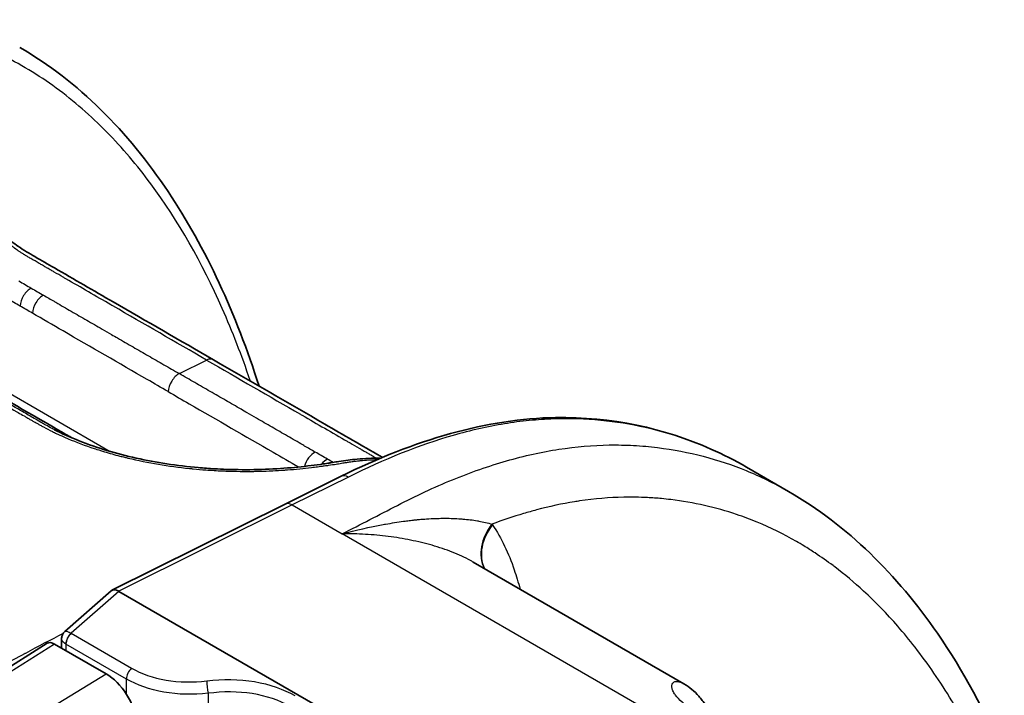
# Model space of a CAD drawing. Units: millimetres. Extents: x 43 to 6581, y 24 to 2272.
# Drawn here: x 1054 to 1088, y 480 to 503 of the extents above; entities that cross this region are included whole.
import ezdxf

# ---------------------------------------------------------------- set-up
doc = ezdxf.new("R2010")
doc.units = ezdxf.units.MM
doc.header["$LTSCALE"] = 3
doc.layers.add('Visible (ISO)', color=7, linetype='Continuous', lineweight=35)
doc.layers.add('Visible Narrow (ISO)', color=7, linetype='Continuous', lineweight=25)

msp = doc.modelspace()

# ---------------------------------------------------------------- linework, layer by layer
at = {"layer": 'Visible (ISO)'}
for p, q in [((1062.143, 490.778), (1062.143, 490.778)), ((1056.141, 488.929), (1056.141, 488.929)), ((1078.745, 488.188), (1080.191, 487.353)), ((1064.894, 487.874), (1062.975, 486.92)), ((1068.624, 487.722), (1068.624, 487.722)), ((1057.059, 483.978), (1062.975, 486.92)), ((1069.405, 484.942), (1076.611, 480.782)), ((1055.453, 482.571), (1057.03, 483.958)), ((1057.292, 483.941), (1077.885, 472.052)), ((1055.337, 482.315), (1055.337, 482.315)), ((1055.337, 482.315), (1055.337, 482)), ((1047.985, 477.854), (1054.847, 482.165)), ((1055.099, 482.138), (1056.863, 481.12)), ((1076.611, 480.782), (1076.611, 480.782))]:
    msp.add_line(p, q, dxfattribs=at)
for centre, major_axis, ratio, start_param, end_param in [((1057.329, 483.545), (0.285, -0.424), 0.510634, 2.326583, 3.208233), ((1058.416, 484.501), (1.172, 0.509), 0.265877, 3.333136, 3.335965), ((1055.124, 481.739), (-0.279, 0.425), 0.535853, 5.465578, 6.272088), ((1056.93, 480.054), (-0.745, 1.132), 0.535527, 3.895122, 5.465919)]:
    msp.add_ellipse(centre, major_axis=major_axis, ratio=ratio, start_param=start_param, end_param=end_param, dxfattribs=at)
for points, knots in [([(1053.905, 502.529), (1055.914, 501.369), (1057.608, 499.649), (1060.271, 495.671), (1061.301, 493.418), (1062.087, 490.955)], [0, 0, 0, 0, 1.775246, 1.775246, 3.446853, 3.446853, 3.446853, 3.446853]), ([(1050.486, 498.194), (1050.978, 497.91), (1051.485, 497.544), (1052.256, 496.951), (1052.519, 496.743), (1052.993, 496.372), (1053.205, 496.205), (1053.56, 495.939), (1053.704, 495.833), (1054.047, 495.599), (1054.234, 495.489), (1054.646, 495.25), (1054.869, 495.122), (1055.764, 494.605), (1056.435, 494.218), (1058.246, 493.172), (1059.385, 492.514), (1060.525, 491.857)], [0, 0, 0, 0, 0.301836, 0.301836, 0.453577, 0.453577, 0.573456, 0.573456, 0.656096, 0.656096, 0.775928, 0.775928, 0.918296, 0.918296, 1.345399, 1.345399, 2.070582, 2.070582, 2.070582, 2.070582]), ([(1060.525, 491.857), (1061.794, 491.124), (1063.063, 490.391), (1064.966, 489.293), (1065.6, 488.927), (1066.257, 488.548), (1066.279, 488.535), (1066.301, 488.522)], [0, 0, 0, 0, 0.807473, 0.807473, 1.211211, 1.211211, 1.225243, 1.225243, 1.225243, 1.225243]), ([(1064.894, 487.874), (1067.389, 489.115), (1069.928, 489.846), (1074.137, 489.91), (1075.933, 489.515), (1077.951, 488.619), (1078.355, 488.413), (1078.746, 488.187)], [0, 0, 0, 0, 1.566503, 1.566503, 2.880166, 2.880166, 3.220618, 3.220618, 3.220618, 3.220618]), ([(1055.09, 489.465), (1055.618, 489.194), (1056.237, 488.952), (1057.535, 488.561), (1058.232, 488.406), (1059.289, 488.244), (1059.652, 488.201), (1060.195, 488.152), (1060.378, 488.139), (1060.834, 488.112), (1061.105, 488.103), (1062.099, 488.09), (1062.799, 488.126), (1063.725, 488.219), (1064.016, 488.256), (1064.355, 488.305), (1064.423, 488.316), (1064.502, 488.328), (1064.514, 488.33), (1064.527, 488.333), (1064.528, 488.333), (1064.53, 488.333), (1064.532, 488.333), (1064.557, 488.337), (1064.58, 488.341), (1064.674, 488.356), (1064.744, 488.368), (1065.024, 488.412), (1065.234, 488.44), (1065.704, 488.483), (1065.965, 488.494), (1066.22, 488.488)], [0, 0, 0, 0, 0.320889, 0.320889, 0.638689, 0.638689, 0.802249, 0.802249, 0.886019, 0.886019, 1.011795, 1.011795, 1.35649, 1.35649, 1.527696, 1.527696, 1.57211, 1.57211, 1.580436, 1.580436, 1.580826, 1.580826, 1.581815, 1.581815, 1.59764, 1.59764, 1.645117, 1.645117, 1.787571, 1.787571, 1.966593, 1.966593, 1.966593, 1.966593]), ([(1055.411, 489.348), (1055.436, 489.334), (1055.461, 489.319), (1055.508, 489.292), (1055.53, 489.279), (1055.597, 489.24), (1055.641, 489.214), (1055.686, 489.188)], [0, 0, 0, 0, 0.01589005, 0.01589005, 0.02979393, 0.02979393, 0.05837373, 0.05837373, 0.05837373, 0.05837373]), ([(1080.191, 487.353), (1082.204, 486.191), (1083.901, 484.499), (1086.155, 481.234), (1086.915, 479.825), (1087.562, 478.317)], [0, 0, 0, 0, 1.704405, 1.704405, 2.795173, 2.795173, 2.795173, 2.795173]), ([(1055.337, 482.315), (1055.337, 482.352), (1055.344, 482.389), (1055.367, 482.46), (1055.385, 482.493), (1055.421, 482.54), (1055.437, 482.557), (1055.453, 482.571)], [0, 0, 0, 0, 0.01669219, 0.01669219, 0.03341774, 0.03341774, 0.04344648, 0.04344648, 0.04344648, 0.04344648]), ([(1076.611, 480.782), (1076.805, 480.67), (1076.967, 480.526), (1077.201, 480.265), (1077.281, 480.162), (1077.357, 480.052)], [0.0000069, 0.0000069, 0.0000069, 0.0000069, 0.1424189, 0.1424189, 0.2239026, 0.2239026, 0.2239026, 0.2239026])]:
    msp.add_open_spline(points, degree=3, knots=knots, dxfattribs=at)
for points in [[(1052.202, 491.201), (1053.271, 490.583), (1054.34, 489.97), (1055.411, 489.348)], [(1055.09, 489.465), (1055.087, 489.467), (1055.085, 489.468), (1055.082, 489.469)], [(1069.405, 484.942), (1069.405, 484.942), (1069.405, 484.942), (1069.405, 484.942)]]:
    msp.add_open_spline(points, degree=3, dxfattribs=at)
at = {"layer": 'Visible Narrow (ISO)'}
for p, q in [((1059.363, 491.38), (1060.295, 491.844)), ((1053.082, 490.985), (1057.003, 488.722)), ((1061.851, 490.946), (1061.851, 490.946)), ((1057.23, 488.591), (1057.23, 488.591)), ((1065.142, 487.846), (1063.223, 486.892)), ((1067.153, 487.05), (1067.153, 487.05)), ((1063.223, 486.892), (1057.291, 483.942)), ((1063.223, 486.892), (1064.93, 485.906)), ((1067.846, 486.418), (1067.846, 486.418)), ((1083.721, 475.057), (1064.93, 485.906)), ((1057.292, 483.941), (1055.662, 482.507)), ((1055.53, 482.57), (1055.53, 482.57)), ((1055.662, 482.507), (1055.663, 482.506)), ((1055.663, 482.506), (1057.731, 481.312)), ((1055.099, 482.138), (1048.242, 477.831)), ((1055.486, 482.138), (1055.484, 482.139)), ((1057.555, 480.944), (1055.486, 482.138)), ((1055.486, 482.138), (1055.486, 481.915)), ((1049.885, 476.882), (1056.863, 481.12)), ((1057.555, 480.425), (1057.555, 480.944)), ((1060.189, 480.441), (1060.189, 480.441)), ((1060.346, 480.456), (1060.346, 479.297))]:
    msp.add_line(p, q, dxfattribs=at)
for centre, major_axis, ratio, start_param, end_param in [((1054.277, 493.874), (0.254, 0.44), 0.576873, 0.717848, 2.304293), ((1054.697, 493.632), (0.254, 0.44), 0.577478, 0.717266, 2.303712), ((1060.271, 491.417), (0.254, 0.44), 0.57735, 0, 0.717389), ((1059.339, 490.952), (-0.254, -0.44), 0.57735, 3.858981, 5.445427), ((1055.156, 488.909), (0.255, 0.439), 0.575846, 0, 0.027215), ((1063.981, 488.272), (0.254, 0.44), 0.577223, 0.717511, 2.021636), ((1064.401, 488.029), (0.254, 0.44), 0.577827, 0.716929, 1.305151), ((1063.981, 488.272), (0.254, 0.44), 0.577318, 2.170056, 2.170085), ((1065.12, 487.42), (-0.226, 0.455), 0.606468, 5.534816, 6.283185), ((1063.201, 486.465), (-0.226, 0.455), 0.606468, 5.534816, 6.283185), ((1071.257, 485.55), (-1.382, -0.978), 0.791951, 5.068436, 6.152489), ((1071.273, 485.526), (-1.392, -0.964), 0.790543, 5.076354, 6.147617), ((1066.744, 482.046), (2.333, 5.017), 0.64355, 5.922774, 5.930324), ((1055.725, 482.277), (-0.171, -0.292), 0.580037, 4.197416, 5.501904), ((1055.726, 482.276), (-0.169, -0.293), 0.57735, 4.193305, 5.497787), ((1057.794, 481.082), (-0.169, -0.293), 0.57735, 4.193305, 5.497787), ((1060.362, 480.651), (0.041, -0.336), 0.142465, 3.940004, 5.314797)]:
    msp.add_ellipse(centre, major_axis=major_axis, ratio=ratio, start_param=start_param, end_param=end_param, dxfattribs=at)
for points, knots in [([(1061.791, 491.125), (1061.789, 491.133), (1061.786, 491.141), (1061.784, 491.148), (1061.64, 491.571), (1061.489, 491.989), (1061.33, 492.399), (1061.171, 492.808), (1061.005, 493.209), (1060.831, 493.601), (1060.138, 495.17), (1059.329, 496.598), (1058.389, 497.866), (1057.919, 498.5), (1057.416, 499.094), (1056.876, 499.643), (1056.606, 499.918), (1056.326, 500.182), (1056.038, 500.432), (1055.751, 500.682), (1055.455, 500.919), (1055.152, 501.141), (1054.545, 501.585), (1053.906, 501.971), (1053.234, 502.296), (1052.562, 502.621), (1051.855, 502.883), (1051.11, 503.076), (1050.738, 503.173), (1050.355, 503.252), (1049.965, 503.312), (1049.576, 503.372), (1049.181, 503.413), (1048.779, 503.434), (1047.976, 503.476), (1047.147, 503.437), (1046.287, 503.304), (1045.858, 503.237), (1045.421, 503.147), (1044.976, 503.034), (1044.753, 502.977), (1044.529, 502.914), (1044.304, 502.846), (1044.079, 502.777), (1043.853, 502.703), (1043.626, 502.624), (1042.72, 502.306), (1041.803, 501.901), (1040.878, 501.423)], [0.02907223, 0.02907223, 0.02907223, 0.02907223, 0.02912396, 0.02912396, 0.02912396, 0.03203635, 0.03203635, 0.03203635, 0.03494875, 0.03494875, 0.03494875, 0.04659833, 0.04659833, 0.04659833, 0.05242312, 0.05242312, 0.05242312, 0.05533552, 0.05533552, 0.05533552, 0.05824791, 0.05824791, 0.05824791, 0.0640727, 0.0640727, 0.0640727, 0.06989749, 0.06989749, 0.06989749, 0.07280989, 0.07280989, 0.07280989, 0.07572229, 0.07572229, 0.07572229, 0.08154708, 0.08154708, 0.08154708, 0.08445947, 0.08445947, 0.08445947, 0.08591567, 0.08591567, 0.08591567, 0.08737187, 0.08737187, 0.08737187, 0.09319666, 0.09319666, 0.09319666, 0.09319666]), ([(1060.295, 491.844), (1059.227, 492.461), (1058.158, 493.078), (1057.09, 493.695), (1057.069, 493.707), (1057.048, 493.72), (1057.026, 493.732), (1056.513, 494.028), (1056, 494.324), (1055.487, 494.621), (1055.455, 494.639), (1055.424, 494.657), (1055.392, 494.676), (1055.29, 494.734), (1055.188, 494.793), (1055.087, 494.852), (1055.052, 494.872), (1055.018, 494.892), (1054.983, 494.911), (1054.959, 494.925), (1054.935, 494.939), (1054.911, 494.953), (1054.874, 494.975), (1054.836, 494.996), (1054.798, 495.018), (1054.761, 495.04), (1054.723, 495.062), (1054.685, 495.083), (1054.648, 495.105), (1054.611, 495.126), (1054.574, 495.147), (1054.478, 495.203), (1054.382, 495.258), (1054.286, 495.315), (1054.247, 495.337), (1054.208, 495.36), (1054.17, 495.383), (1054.142, 495.399), (1054.115, 495.416), (1054.088, 495.432), (1054.082, 495.435), (1054.077, 495.438), (1054.072, 495.442), (1054.04, 495.461), (1054.008, 495.481), (1053.976, 495.5), (1053.948, 495.519), (1053.921, 495.536), (1053.893, 495.555), (1053.867, 495.573), (1053.839, 495.592), (1053.812, 495.611), (1053.704, 495.686), (1053.593, 495.767), (1053.477, 495.854), (1053.469, 495.86), (1053.461, 495.866), (1053.454, 495.872), (1053.389, 495.921), (1053.323, 495.971), (1053.257, 496.022), (1053.192, 496.073), (1053.126, 496.124), (1053.061, 496.175), (1053.053, 496.181), (1053.045, 496.187), (1053.037, 496.194), (1052.909, 496.295), (1052.779, 496.397), (1052.65, 496.499), (1052.632, 496.514), (1052.614, 496.528), (1052.595, 496.543), (1052.474, 496.638), (1052.355, 496.733), (1052.237, 496.825), (1052.212, 496.845), (1052.187, 496.864), (1052.163, 496.883), (1051.909, 497.082), (1051.66, 497.272), (1051.41, 497.452), (1051.38, 497.474), (1051.349, 497.496), (1051.318, 497.517), (1051.071, 497.692), (1050.83, 497.85), (1050.594, 497.988), (1050.563, 498.006), (1050.533, 498.024), (1050.502, 498.041), (1050.4, 498.099), (1050.298, 498.153), (1050.198, 498.202), (1050.168, 498.217), (1050.138, 498.232), (1050.109, 498.246), (1050.044, 498.276), (1049.98, 498.305), (1049.917, 498.331), (1049.884, 498.345), (1049.85, 498.359), (1049.817, 498.372), (1049.788, 498.383), (1049.76, 498.393), (1049.733, 498.404), (1049.7, 498.415), (1049.669, 498.426), (1049.638, 498.437), (1049.58, 498.456), (1049.523, 498.472), (1049.466, 498.487), (1049.44, 498.494), (1049.413, 498.501), (1049.387, 498.507), (1049.331, 498.52), (1049.275, 498.531), (1049.219, 498.542), (1049.184, 498.548), (1049.149, 498.555), (1049.114, 498.56), (1049.093, 498.564), (1049.071, 498.567), (1049.05, 498.57), (1048.951, 498.585), (1048.85, 498.597), (1048.749, 498.606), (1048.626, 498.618), (1048.502, 498.625), (1048.377, 498.628), (1048.367, 498.628), (1048.357, 498.628), (1048.348, 498.628), (1048.108, 498.633), (1047.864, 498.625), (1047.618, 498.605), (1047.616, 498.605), (1047.614, 498.605), (1047.613, 498.605), (1047.553, 498.6), (1047.493, 498.595), (1047.432, 498.589), (1047.37, 498.583), (1047.308, 498.576), (1047.246, 498.569), (1047.239, 498.568), (1047.232, 498.567), (1047.225, 498.566), (1047.169, 498.56), (1047.114, 498.553), (1047.058, 498.545), (1046.996, 498.537), (1046.934, 498.528), (1046.873, 498.517), (1046.864, 498.516), (1046.855, 498.514), (1046.845, 498.512), (1046.723, 498.491), (1046.606, 498.465), (1046.492, 498.434), (1046.387, 498.405), (1046.287, 498.372), (1046.191, 498.336), (1046.183, 498.333), (1046.176, 498.33), (1046.168, 498.327), (1045.97, 498.25), (1045.792, 498.159), (1045.634, 498.053), (1045.629, 498.05), (1045.624, 498.046), (1045.619, 498.043), (1045.543, 497.991), (1045.472, 497.936), (1045.406, 497.878), (1045.403, 497.875), (1045.399, 497.872), (1045.395, 497.868), (1045.329, 497.809), (1045.269, 497.747), (1045.215, 497.683), (1045.212, 497.68), (1045.21, 497.677), (1045.207, 497.674), (1045.097, 497.54), (1045.012, 497.397), (1044.954, 497.246), (1044.953, 497.244), (1044.953, 497.243), (1044.952, 497.242), (1044.923, 497.166), (1044.9, 497.087), (1044.885, 497.007), (1044.869, 496.926), (1044.86, 496.843), (1044.858, 496.759), (1044.858, 496.758), (1044.858, 496.757), (1044.858, 496.756), (1044.855, 496.586), (1044.88, 496.413), (1044.934, 496.237), (1044.986, 496.068), (1045.065, 495.897), (1045.171, 495.724), (1045.175, 495.717), (1045.18, 495.71), (1045.184, 495.702), (1045.24, 495.612), (1045.303, 495.523), (1045.372, 495.435), (1045.433, 495.357), (1045.5, 495.28), (1045.571, 495.203), (1045.621, 495.149), (1045.673, 495.096), (1045.728, 495.043), (1045.847, 494.928), (1045.978, 494.814), (1046.121, 494.702), (1046.138, 494.689), (1046.155, 494.676), (1046.172, 494.663), (1046.199, 494.642), (1046.226, 494.621), (1046.254, 494.601), (1046.296, 494.57), (1046.338, 494.539), (1046.382, 494.509), (1046.403, 494.494), (1046.425, 494.479), (1046.447, 494.464), (1046.469, 494.449), (1046.492, 494.434), (1046.514, 494.419), (1046.544, 494.399), (1046.575, 494.379), (1046.605, 494.36), (1046.674, 494.317), (1046.743, 494.274), (1046.814, 494.232), (1046.839, 494.217), (1046.865, 494.202), (1046.89, 494.187), (1046.922, 494.168), (1046.954, 494.149), (1046.987, 494.13), (1047.06, 494.087), (1047.133, 494.045), (1047.207, 494.002), (1047.34, 493.925), (1047.473, 493.849), (1047.607, 493.772), (1047.628, 493.76), (1047.65, 493.747), (1047.672, 493.734), (1047.917, 493.593), (1048.161, 493.452), (1048.406, 493.311), (1048.672, 493.157), (1048.939, 493.003), (1049.205, 492.849), (1049.216, 492.843), (1049.226, 492.837), (1049.237, 492.831), (1049.759, 492.529), (1050.281, 492.228), (1050.803, 491.927)], [0, 0, 0, 0, 0.00679987, 0.00679987, 0.00679987, 0.00693453, 0.00693453, 0.00693453, 0.0101998, 0.0101998, 0.0101998, 0.01040181, 0.01040181, 0.01040181, 0.01104978, 0.01104978, 0.01104978, 0.01126866, 0.01126866, 0.01126866, 0.01142165, 0.01142165, 0.01142165, 0.01166071, 0.01166071, 0.01166071, 0.01189977, 0.01189977, 0.01189977, 0.01213543, 0.01213543, 0.01213543, 0.01274975, 0.01274975, 0.01274975, 0.01299885, 0.01299885, 0.01299885, 0.01317474, 0.01317474, 0.01317474, 0.01320837, 0.01320837, 0.01320837, 0.01341107, 0.01341107, 0.01341107, 0.01359476, 0.01359476, 0.01359476, 0.01376816, 0.01376816, 0.01376816, 0.01444972, 0.01444972, 0.01444972, 0.01449496, 0.01449496, 0.01449496, 0.01487471, 0.01487471, 0.01487471, 0.01525434, 0.01525434, 0.01525434, 0.0152997, 0.0152997, 0.0152997, 0.01604359, 0.01604359, 0.01604359, 0.01614968, 0.01614968, 0.01614968, 0.01685214, 0.01685214, 0.01685214, 0.01699967, 0.01699967, 0.01699967, 0.01851365, 0.01851365, 0.01851365, 0.01869963, 0.01869963, 0.01869963, 0.02020574, 0.02020574, 0.02020574, 0.0203996, 0.0203996, 0.0203996, 0.02105506, 0.02105506, 0.02105506, 0.02124958, 0.02124958, 0.02124958, 0.02167458, 0.02167458, 0.02167458, 0.0219037, 0.0219037, 0.0219037, 0.02209957, 0.02209957, 0.02209957, 0.02232544, 0.02232544, 0.02232544, 0.02275135, 0.02275135, 0.02275135, 0.02294955, 0.02294955, 0.02294955, 0.02337454, 0.02337454, 0.02337454, 0.02363878, 0.02363878, 0.02363878, 0.02379954, 0.02379954, 0.02379954, 0.02453665, 0.02453665, 0.02453665, 0.02543053, 0.02543053, 0.02543053, 0.0254995, 0.0254995, 0.0254995, 0.02719947, 0.02719947, 0.02719947, 0.02721039, 0.02721039, 0.02721039, 0.02762446, 0.02762446, 0.02762446, 0.02804945, 0.02804945, 0.02804945, 0.02809599, 0.02809599, 0.02809599, 0.02847444, 0.02847444, 0.02847444, 0.02889944, 0.02889944, 0.02889944, 0.02896433, 0.02896433, 0.02896433, 0.02981521, 0.02981521, 0.02981521, 0.0305994, 0.0305994, 0.0305994, 0.03066195, 0.03066195, 0.03066195, 0.03229937, 0.03229937, 0.03229937, 0.03235212, 0.03235212, 0.03235212, 0.03314935, 0.03314935, 0.03314935, 0.03319455, 0.03319455, 0.03319455, 0.03399934, 0.03399934, 0.03399934, 0.03403545, 0.03403545, 0.03403545, 0.0356993, 0.0356993, 0.0356993, 0.03571394, 0.03571394, 0.03571394, 0.03654929, 0.03654929, 0.03654929, 0.03738874, 0.03738874, 0.03738874, 0.03739927, 0.03739927, 0.03739927, 0.03909924, 0.03909924, 0.03909924, 0.04073008, 0.04073008, 0.04073008, 0.0407992, 0.0407992, 0.0407992, 0.04164919, 0.04164919, 0.04164919, 0.04239799, 0.04239799, 0.04239799, 0.04292416, 0.04292416, 0.04292416, 0.04406488, 0.04406488, 0.04406488, 0.04419914, 0.04419914, 0.04419914, 0.04441163, 0.04441163, 0.04441163, 0.04473038, 0.04473038, 0.04473038, 0.04488975, 0.04488975, 0.04488975, 0.04504912, 0.04504912, 0.04504912, 0.04526162, 0.04526162, 0.04526162, 0.0457318, 0.0457318, 0.0457318, 0.0458991, 0.0458991, 0.0458991, 0.0461116, 0.0461116, 0.0461116, 0.04659045, 0.04659045, 0.04659045, 0.04745725, 0.04745725, 0.04745725, 0.04759907, 0.04759907, 0.04759907, 0.04919401, 0.04919401, 0.04919401, 0.05092854, 0.05092854, 0.05092854, 0.050999, 0.050999, 0.050999, 0.05439894, 0.05439894, 0.05439894, 0.05439894]), ([(1054.721, 494.06), (1054.841, 493.991), (1054.96, 493.921), (1055.08, 493.852), (1055.1, 493.841), (1055.12, 493.829), (1055.14, 493.818), (1055.316, 493.716), (1055.492, 493.614), (1055.668, 493.513), (1055.844, 493.411), (1056.02, 493.31), (1056.196, 493.208), (1056.372, 493.106), (1056.548, 493.005), (1056.724, 492.903), (1056.83, 492.842), (1056.936, 492.781), (1057.042, 492.72), (1057.112, 492.679), (1057.182, 492.639), (1057.252, 492.599), (1057.428, 492.497), (1057.604, 492.395), (1057.78, 492.294), (1057.956, 492.192), (1058.131, 492.091), (1058.307, 491.989), (1058.483, 491.887), (1058.659, 491.786), (1058.835, 491.684), (1059.011, 491.583), (1059.187, 491.481), (1059.363, 491.38)], [0, 0, 0, 0, 0.000762, 0.000762, 0.000762, 0.000889727, 0.000889727, 0.000889727, 0.002009035, 0.002009035, 0.002009035, 0.003128858, 0.003128858, 0.003128858, 0.004248827, 0.004248827, 0.004248827, 0.004923688, 0.004923688, 0.004923688, 0.005368611, 0.005368611, 0.005368611, 0.00648833, 0.00648833, 0.00648833, 0.00760805, 0.00760805, 0.00760805, 0.008727771, 0.008727771, 0.008727771, 0.009847492, 0.009847492, 0.009847492, 0.009847492]), ([(1058.98, 490.766), (1058.741, 490.905), (1058.501, 491.043), (1058.262, 491.181), (1057.304, 491.734), (1056.346, 492.287), (1055.388, 492.84), (1055.038, 493.042), (1054.688, 493.244), (1054.338, 493.446)], [0, 0, 0, 0, 0.001524, 0.001524, 0.001524, 0.00762, 0.00762, 0.00762, 0.009847314, 0.009847314, 0.009847314, 0.009847314]), ([(1050.611, 491.925), (1051.143, 491.618), (1051.676, 491.31), (1052.208, 491.003), (1052.216, 490.998), (1052.224, 490.994), (1052.231, 490.989), (1052.49, 490.84), (1052.749, 490.691), (1053.007, 490.541), (1053.019, 490.535), (1053.03, 490.528), (1053.042, 490.521), (1053.297, 490.374), (1053.552, 490.227), (1053.806, 490.08), (1053.822, 490.071), (1053.837, 490.062), (1053.852, 490.053), (1053.919, 490.014), (1053.987, 489.975), (1054.054, 489.936), (1054.088, 489.917), (1054.122, 489.897), (1054.155, 489.878), (1054.172, 489.868), (1054.188, 489.859), (1054.205, 489.849), (1054.222, 489.839), (1054.239, 489.829), (1054.257, 489.819), (1054.29, 489.8), (1054.324, 489.78), (1054.358, 489.761), (1054.409, 489.732), (1054.46, 489.703), (1054.511, 489.674), (1054.543, 489.656), (1054.575, 489.638), (1054.607, 489.62), (1054.644, 489.599), (1054.681, 489.579), (1054.718, 489.559), (1054.819, 489.504), (1054.921, 489.45), (1055.028, 489.398), (1055.05, 489.387), (1055.073, 489.376), (1055.096, 489.365), (1055.133, 489.347), (1055.171, 489.329), (1055.209, 489.311), (1055.298, 489.27), (1055.388, 489.229), (1055.48, 489.19), (1055.505, 489.179), (1055.531, 489.168), (1055.557, 489.157), (1055.843, 489.036), (1056.14, 488.925), (1056.447, 488.823), (1056.478, 488.813), (1056.51, 488.803), (1056.541, 488.793), (1056.711, 488.738), (1056.885, 488.686), (1057.062, 488.636), (1057.151, 488.612), (1057.241, 488.588), (1057.331, 488.564), (1057.385, 488.55), (1057.439, 488.537), (1057.493, 488.523), (1057.53, 488.514), (1057.567, 488.505), (1057.604, 488.497), (1058.293, 488.333), (1058.994, 488.216), (1059.708, 488.141), (1059.751, 488.136), (1059.795, 488.132), (1059.838, 488.128), (1059.983, 488.113), (1060.128, 488.101), (1060.271, 488.09), (1060.458, 488.077), (1060.643, 488.066), (1060.826, 488.058), (1060.87, 488.056), (1060.914, 488.054), (1060.957, 488.053), (1061.279, 488.041), (1061.596, 488.037), (1061.907, 488.042), (1061.95, 488.042), (1061.993, 488.043), (1062.036, 488.044), (1062.169, 488.047), (1062.302, 488.051), (1062.433, 488.057), (1062.474, 488.058), (1062.516, 488.06), (1062.557, 488.062), (1062.686, 488.068), (1062.813, 488.076), (1062.937, 488.084), (1062.977, 488.087), (1063.016, 488.09), (1063.055, 488.093), (1063.342, 488.114), (1063.617, 488.142), (1063.88, 488.173), (1063.914, 488.177), (1063.948, 488.181), (1063.982, 488.185), (1064.055, 488.194), (1064.127, 488.203), (1064.199, 488.213), (1064.239, 488.218), (1064.279, 488.224), (1064.318, 488.229), (1064.349, 488.234), (1064.379, 488.238), (1064.41, 488.242), (1064.427, 488.245), (1064.444, 488.247), (1064.461, 488.25), (1064.552, 488.263), (1064.642, 488.277), (1064.728, 488.291), (1064.755, 488.295), (1064.781, 488.3), (1064.808, 488.304), (1064.871, 488.314), (1064.934, 488.325), (1064.997, 488.335), (1065.035, 488.341), (1065.073, 488.347), (1065.112, 488.352), (1065.135, 488.356), (1065.159, 488.359), (1065.182, 488.363), (1065.213, 488.367), (1065.243, 488.372), (1065.274, 488.376), (1065.32, 488.382), (1065.366, 488.388), (1065.412, 488.393), (1065.436, 488.396), (1065.461, 488.399), (1065.486, 488.401), (1065.506, 488.404), (1065.527, 488.406), (1065.548, 488.408), (1065.741, 488.428), (1065.931, 488.44), (1066.118, 488.444)], [0, 0, 0, 0, 0.00338952, 0.00338952, 0.00338952, 0.00343819, 0.00343819, 0.00343819, 0.00508428, 0.00508428, 0.00508428, 0.00515729, 0.00515729, 0.00515729, 0.00677904, 0.00677904, 0.00677904, 0.00687638, 0.00687638, 0.00687638, 0.00730615, 0.00730615, 0.00730615, 0.00752104, 0.00752104, 0.00752104, 0.00762647, 0.00762647, 0.00762647, 0.00773593, 0.00773593, 0.00773593, 0.00795082, 0.00795082, 0.00795082, 0.00827315, 0.00827315, 0.00827315, 0.00847401, 0.00847401, 0.00847401, 0.00870292, 0.00870292, 0.00870292, 0.00932266, 0.00932266, 0.00932266, 0.00945502, 0.00945502, 0.00945502, 0.00966991, 0.00966991, 0.00966991, 0.01017328, 0.01017328, 0.01017328, 0.01031457, 0.01031457, 0.01031457, 0.01187597, 0.01187597, 0.01187597, 0.01203367, 0.01203367, 0.01203367, 0.01289321, 0.01289321, 0.01289321, 0.01332299, 0.01332299, 0.01332299, 0.01357975, 0.01357975, 0.01357975, 0.01375276, 0.01375276, 0.01375276, 0.01699396, 0.01699396, 0.01699396, 0.01719095, 0.01719095, 0.01719095, 0.0178487, 0.0178487, 0.0178487, 0.01870521, 0.01870521, 0.01870521, 0.01891005, 0.01891005, 0.01891005, 0.0204208, 0.0204208, 0.0204208, 0.02062914, 0.02062914, 0.02062914, 0.02128064, 0.02128064, 0.02128064, 0.02148869, 0.02148869, 0.02148869, 0.02214187, 0.02214187, 0.02214187, 0.02234824, 0.02234824, 0.02234824, 0.02387034, 0.02387034, 0.02387034, 0.02406733, 0.02406733, 0.02406733, 0.02449711, 0.02449711, 0.02449711, 0.02473843, 0.02473843, 0.02473843, 0.02492688, 0.02492688, 0.02492688, 0.02503433, 0.02503433, 0.02503433, 0.02560914, 0.02560914, 0.02560914, 0.02578643, 0.02578643, 0.02578643, 0.0262162, 0.0262162, 0.0262162, 0.02648198, 0.02648198, 0.02648198, 0.02664598, 0.02664598, 0.02664598, 0.02686086, 0.02686086, 0.02686086, 0.02718319, 0.02718319, 0.02718319, 0.02735735, 0.02735735, 0.02735735, 0.02750552, 0.02750552, 0.02750552, 0.02887004, 0.02887004, 0.02887004, 0.02887004]), ([(1055.082, 489.469), (1055.061, 489.48), (1055.04, 489.491), (1055.019, 489.502), (1054.943, 489.542), (1054.869, 489.583), (1054.795, 489.624), (1054.769, 489.638), (1054.743, 489.653), (1054.717, 489.668), (1054.684, 489.686), (1054.651, 489.705), (1054.618, 489.724), (1054.544, 489.766), (1054.47, 489.809), (1054.397, 489.851), (1054.264, 489.928), (1054.132, 490.005), (1053.999, 490.082), (1053.977, 490.094), (1053.955, 490.107), (1053.934, 490.119), (1053.689, 490.261), (1053.444, 490.402), (1053.199, 490.543), (1052.933, 490.697), (1052.667, 490.851), (1052.4, 491.004), (1052.39, 491.011), (1052.379, 491.017), (1052.368, 491.023), (1051.846, 491.324), (1051.324, 491.626), (1050.803, 491.927)], [0.045132266, 0.045132266, 0.045132266, 0.045132266, 0.045261616, 0.045261616, 0.045261616, 0.045731794, 0.045731794, 0.045731794, 0.045899103, 0.045899103, 0.045899103, 0.046111599, 0.046111599, 0.046111599, 0.046590444, 0.046590444, 0.046590444, 0.047457245, 0.047457245, 0.047457245, 0.04759907, 0.04759907, 0.04759907, 0.049194006, 0.049194006, 0.049194006, 0.050928539, 0.050928539, 0.050928539, 0.050999004, 0.050999004, 0.050999004, 0.054398937, 0.054398937, 0.054398937, 0.054398937]), ([(1060.295, 491.844), (1061.364, 491.228), (1062.432, 490.611), (1063.501, 489.994), (1063.522, 489.982), (1063.543, 489.969), (1063.564, 489.957), (1064.077, 489.661), (1064.591, 489.365), (1065.104, 489.068), (1065.135, 489.05), (1065.167, 489.032), (1065.199, 489.013), (1065.301, 488.955), (1065.403, 488.896), (1065.504, 488.837), (1065.539, 488.817), (1065.573, 488.797), (1065.608, 488.778), (1065.632, 488.764), (1065.656, 488.75), (1065.68, 488.736), (1065.717, 488.714), (1065.755, 488.693), (1065.792, 488.671), (1065.83, 488.649), (1065.867, 488.628), (1065.905, 488.606), (1065.942, 488.584), (1065.978, 488.563), (1066.015, 488.542), (1066.046, 488.524), (1066.076, 488.507), (1066.106, 488.489)], [0, 0, 0, 0, 0.00679987, 0.00679987, 0.00679987, 0.00693453, 0.00693453, 0.00693453, 0.0101998, 0.0101998, 0.0101998, 0.01040181, 0.01040181, 0.01040181, 0.01104978, 0.01104978, 0.01104978, 0.01126865, 0.01126865, 0.01126865, 0.01142165, 0.01142165, 0.01142165, 0.01166071, 0.01166071, 0.01166071, 0.01189977, 0.01189977, 0.01189977, 0.01213543, 0.01213543, 0.01213543, 0.0123274, 0.0123274, 0.0123274, 0.0123274]), ([(1052.195, 491.205), (1052.73, 490.896), (1053.265, 490.587), (1054.067, 490.124), (1054.334, 489.969), (1054.869, 489.661), (1055.137, 489.507), (1055.404, 489.352)], [0, 0, 0, 0, 0.003403976, 0.003403976, 0.005105964, 0.005105964, 0.006807952, 0.006807952, 0.006807952, 0.006807952]), ([(1064.005, 488.699), (1063.886, 488.769), (1063.766, 488.838), (1063.646, 488.907), (1063.626, 488.918), (1063.606, 488.93), (1063.586, 488.942), (1063.41, 489.043), (1063.234, 489.145), (1063.058, 489.246), (1062.882, 489.348), (1062.706, 489.449), (1062.53, 489.551), (1062.354, 489.653), (1062.178, 489.754), (1062.002, 489.856), (1061.896, 489.917), (1061.79, 489.978), (1061.684, 490.039), (1061.614, 490.08), (1061.544, 490.12), (1061.474, 490.161), (1061.299, 490.262), (1061.123, 490.364), (1060.947, 490.465), (1060.771, 490.567), (1060.595, 490.668), (1060.419, 490.77), (1060.243, 490.872), (1060.067, 490.973), (1059.891, 491.075), (1059.715, 491.176), (1059.539, 491.278), (1059.363, 491.38)], [0, 0, 0, 0, 0.000762, 0.000762, 0.000762, 0.000889727, 0.000889727, 0.000889727, 0.002009035, 0.002009035, 0.002009035, 0.003128858, 0.003128858, 0.003128858, 0.004248827, 0.004248827, 0.004248827, 0.004923688, 0.004923688, 0.004923688, 0.005368611, 0.005368611, 0.005368611, 0.00648833, 0.00648833, 0.00648833, 0.00760805, 0.00760805, 0.00760805, 0.008727771, 0.008727771, 0.008727771, 0.009847492, 0.009847492, 0.009847492, 0.009847492]), ([(1058.98, 490.766), (1059.219, 490.628), (1059.459, 490.49), (1059.698, 490.352), (1060.656, 489.799), (1061.614, 489.246), (1062.572, 488.693), (1062.862, 488.525), (1063.152, 488.358), (1063.441, 488.191)], [0, 0, 0, 0, 0.001524, 0.001524, 0.001524, 0.00762, 0.00762, 0.00762, 0.00946394, 0.00946394, 0.00946394, 0.00946394]), ([(1078.745, 488.188), (1078.536, 488.308), (1078.324, 488.423), (1077.667, 488.754), (1077.208, 488.951), (1076.267, 489.289), (1075.784, 489.429), (1074.794, 489.65), (1074.286, 489.731), (1073.244, 489.831), (1072.71, 489.85), (1071.885, 489.823), (1071.606, 489.804), (1071.043, 489.749), (1070.759, 489.712), (1070.185, 489.618), (1069.895, 489.561), (1069.313, 489.429), (1069.021, 489.354), (1067.553, 488.933), (1066.357, 488.45), (1065.142, 487.846)], [0.02862362, 0.02862362, 0.02862362, 0.02862362, 0.03049031, 0.03049031, 0.0343016, 0.0343016, 0.03811289, 0.03811289, 0.04192418, 0.04192418, 0.04573547, 0.04573547, 0.04764111, 0.04764111, 0.04954676, 0.04954676, 0.0514524, 0.0514524, 0.05335804, 0.05335804, 0.06098062, 0.06098062, 0.06098062, 0.06098062]), ([(1064.93, 485.906), (1065.559, 486.231), (1066.188, 486.555), (1067.446, 487.205), (1068.073, 487.497), (1069.009, 487.88), (1069.321, 487.998), (1069.94, 488.214), (1070.246, 488.312), (1071.158, 488.574), (1071.753, 488.706), (1072.922, 488.886), (1073.495, 488.934), (1074.337, 488.947), (1074.616, 488.941), (1075.167, 488.911), (1075.441, 488.887), (1076.786, 488.722), (1077.794, 488.453), (1079.216, 487.871), (1079.675, 487.646), (1080.144, 487.38), (1080.167, 487.366), (1080.191, 487.353)], [0, 0, 0, 0, 0.00404354, 0.00404354, 0.00808709, 0.00808709, 0.01010886, 0.01010886, 0.01213063, 0.01213063, 0.01617418, 0.01617418, 0.02021772, 0.02021772, 0.02223949, 0.02223949, 0.02426127, 0.02426127, 0.03234836, 0.03234836, 0.0363919, 0.0363919, 0.03660651, 0.03660651, 0.03660651, 0.03660651]), ([(1087.284, 477.235), (1086.898, 478.133), (1086.475, 478.984), (1086.014, 479.785), (1085.932, 479.926), (1085.85, 480.066), (1085.766, 480.204), (1085.374, 480.849), (1084.956, 481.459), (1084.51, 482.032), (1084.319, 482.278), (1084.122, 482.517), (1083.92, 482.749), (1083.55, 483.174), (1083.161, 483.575), (1082.753, 483.951), (1082.437, 484.241), (1082.109, 484.516), (1081.769, 484.774), (1081.749, 484.789), (1081.729, 484.804), (1081.709, 484.819), (1081.507, 484.97), (1081.301, 485.115), (1081.092, 485.253), (1080.967, 485.336), (1080.84, 485.416), (1080.712, 485.494), (1080.627, 485.546), (1080.541, 485.596), (1080.454, 485.646), (1080.022, 485.894), (1079.576, 486.114), (1079.115, 486.305), (1078.885, 486.4), (1078.65, 486.488), (1078.412, 486.568), (1077.698, 486.809), (1076.95, 486.98), (1076.163, 487.075), (1076.058, 487.088), (1075.953, 487.099), (1075.846, 487.109), (1075.687, 487.124), (1075.527, 487.136), (1075.366, 487.144), (1075.097, 487.158), (1074.826, 487.162), (1074.552, 487.157), (1074.059, 487.147), (1073.557, 487.105), (1073.046, 487.03), (1072.989, 487.021), (1072.932, 487.012), (1072.875, 487.003), (1072.447, 486.934), (1072.013, 486.841), (1071.572, 486.724), (1071.426, 486.685), (1071.278, 486.643), (1071.13, 486.599), (1070.774, 486.493), (1070.413, 486.371), (1070.049, 486.235)], [0, 0, 0, 0, 0.00658653, 0.00658653, 0.00658653, 0.00774877, 0.00774877, 0.00774877, 0.01317307, 0.01317307, 0.01317307, 0.01549754, 0.01549754, 0.01549754, 0.0197596, 0.0197596, 0.0197596, 0.02305287, 0.02305287, 0.02305287, 0.02324633, 0.02324633, 0.02324633, 0.02518352, 0.02518352, 0.02518352, 0.02634614, 0.02634614, 0.02634614, 0.02712071, 0.02712071, 0.02712071, 0.0309951, 0.0309951, 0.0309951, 0.03293267, 0.03293267, 0.03293267, 0.03874412, 0.03874412, 0.03874412, 0.03951921, 0.03951921, 0.03951921, 0.04068023, 0.04068023, 0.04068023, 0.04261745, 0.04261745, 0.04261745, 0.04610574, 0.04610574, 0.04610574, 0.04649265, 0.04649265, 0.04649265, 0.04939901, 0.04939901, 0.04939901, 0.05036719, 0.05036719, 0.05036719, 0.05269228, 0.05269228, 0.05269228, 0.05269228]), ([(1064.93, 485.906), (1065.401, 486.033), (1065.87, 486.139), (1066.334, 486.224), (1066.361, 486.229), (1066.387, 486.233), (1066.414, 486.238), (1066.619, 486.275), (1066.822, 486.307), (1067.024, 486.335), (1067.06, 486.34), (1067.095, 486.345), (1067.13, 486.35), (1067.159, 486.353), (1067.188, 486.357), (1067.216, 486.361), (1067.246, 486.364), (1067.276, 486.368), (1067.306, 486.372), (1067.326, 486.374), (1067.345, 486.376), (1067.365, 486.378), (1067.379, 486.38), (1067.393, 486.381), (1067.407, 486.383), (1067.422, 486.384), (1067.436, 486.386), (1067.45, 486.387), (1067.459, 486.388), (1067.467, 486.389), (1067.476, 486.389), (1067.496, 486.391), (1067.515, 486.393), (1067.535, 486.395), (1067.591, 486.4), (1067.647, 486.404), (1067.703, 486.408), (1067.738, 486.411), (1067.774, 486.414), (1067.81, 486.416), (1067.92, 486.423), (1068.03, 486.428), (1068.138, 486.432), (1068.212, 486.434), (1068.286, 486.436), (1068.359, 486.437), (1068.391, 486.437), (1068.423, 486.437), (1068.455, 486.437), (1068.634, 486.437), (1068.809, 486.431), (1068.978, 486.419), (1069.004, 486.417), (1069.029, 486.415), (1069.054, 486.413), (1069.226, 486.399), (1069.393, 486.379), (1069.55, 486.352), (1069.566, 486.35), (1069.581, 486.347), (1069.595, 486.344), (1069.758, 486.315), (1069.911, 486.278), (1070.049, 486.235)], [-0.000021075, -0.000021075, -0.000021075, -0.000021075, 0.002410981, 0.002410981, 0.002410981, 0.002550896, 0.002550896, 0.002550896, 0.00362701, 0.00362701, 0.00362701, 0.003816173, 0.003816173, 0.003816173, 0.003969018, 0.003969018, 0.003969018, 0.004129904, 0.004129904, 0.004129904, 0.004235024, 0.004235024, 0.004235024, 0.004311026, 0.004311026, 0.004311026, 0.004387028, 0.004387028, 0.004387028, 0.004434025, 0.004434025, 0.004434025, 0.004539032, 0.004539032, 0.004539032, 0.004843039, 0.004843039, 0.004843039, 0.005037925, 0.005037925, 0.005037925, 0.005642866, 0.005642866, 0.005642866, 0.006059068, 0.006059068, 0.006059068, 0.006243853, 0.006243853, 0.006243853, 0.007275096, 0.007275096, 0.007275096, 0.007430122, 0.007430122, 0.007430122, 0.008491125, 0.008491125, 0.008491125, 0.008593161, 0.008593161, 0.008593161, 0.009707154, 0.009707154, 0.009707154, 0.009707154]), ([(1070.066, 486.211), (1070.376, 485.763), (1070.616, 485.244), (1070.809, 484.677), (1070.882, 484.463), (1070.948, 484.243), (1071.009, 484.016)], [0, 0, 0, 0, 0.003949799, 0.003949799, 0.003949799, 0.005436776, 0.005436776, 0.005436776, 0.005436776]), ([(1069.405, 484.942), (1069.376, 484.959), (1069.347, 484.975), (1069.317, 484.992), (1069.123, 485.098), (1068.914, 485.194), (1068.694, 485.28), (1068.474, 485.367), (1068.239, 485.445), (1068, 485.514), (1067.761, 485.582), (1067.515, 485.641), (1067.266, 485.692), (1067.016, 485.743), (1066.763, 485.784), (1066.505, 485.817), (1066.248, 485.85), (1065.986, 485.874), (1065.723, 485.889), (1065.591, 485.896), (1065.459, 485.902), (1065.327, 485.904), (1065.195, 485.907), (1065.062, 485.908), (1064.93, 485.906)], [0.002202656, 0.002202656, 0.002202656, 0.002202656, 0.002385015, 0.002385015, 0.002385015, 0.003577523, 0.003577523, 0.003577523, 0.004770031, 0.004770031, 0.004770031, 0.005962539, 0.005962539, 0.005962539, 0.007155046, 0.007155046, 0.007155046, 0.008347554, 0.008347554, 0.008347554, 0.008943808, 0.008943808, 0.008943808, 0.009540062, 0.009540062, 0.009540062, 0.009540062]), ([(1055.392, 482.499), (1054.961, 482.279), (1054.531, 482.053), (1054.1, 481.822), (1054.089, 481.816), (1054.078, 481.81), (1054.067, 481.804), (1053.553, 481.528), (1053.039, 481.245), (1052.524, 480.951), (1052.52, 480.949), (1052.516, 480.946), (1052.511, 480.944), (1052.253, 480.796), (1051.995, 480.646), (1051.736, 480.493), (1051.604, 480.416), (1051.473, 480.337), (1051.341, 480.257), (1051.276, 480.218), (1051.21, 480.178), (1051.144, 480.137), (1051.078, 480.097), (1051.013, 480.057), (1050.947, 480.016)], [0.044666464, 0.044666464, 0.044666464, 0.044666464, 0.047448541, 0.047448541, 0.047448541, 0.047519656, 0.047519656, 0.047519656, 0.050837726, 0.050837726, 0.050837726, 0.050866237, 0.050866237, 0.050866237, 0.052532319, 0.052532319, 0.052532319, 0.053379616, 0.053379616, 0.053379616, 0.053803264, 0.053803264, 0.053803264, 0.054226912, 0.054226912, 0.054226912, 0.054226912]), ([(1055.484, 482.139), (1055.437, 482.167), (1055.4, 482.197), (1055.375, 482.227), (1055.35, 482.257), (1055.337, 482.287), (1055.337, 482.315)], [3.139296, 3.139296, 3.139296, 3.139296, 3.5325693, 3.5325693, 3.5325693, 3.9182641, 3.9182641, 3.9182641, 3.9182641]), ([(1055.453, 482.571), (1055.456, 482.574), (1055.46, 482.576), (1055.463, 482.577), (1055.479, 482.582), (1055.505, 482.579), (1055.539, 482.567), (1055.573, 482.555), (1055.615, 482.534), (1055.662, 482.507)], [2.2600078, 2.2600078, 2.2600078, 2.2600078, 2.3573428, 2.3573428, 2.3573428, 2.750616, 2.750616, 2.750616, 3.1438893, 3.1438893, 3.1438893, 3.1438893]), ([(1057.731, 481.312), (1058.062, 481.121), (1058.466, 480.979), (1058.909, 480.904), (1059.352, 480.83), (1059.832, 480.825), (1060.299, 480.882)], [0, 0, 0, 0, 0.3688605, 0.3688605, 0.3688605, 0.737726, 0.737726, 0.737726, 0.737726]), ([(1060.346, 480.456), (1059.838, 480.4), (1059.317, 480.411), (1058.835, 480.495), (1058.354, 480.579), (1057.914, 480.736), (1057.555, 480.944)], [5.5454593, 5.5454593, 5.5454593, 5.5454593, 5.9143244, 5.9143244, 5.9143244, 6.2831853, 6.2831853, 6.2831853, 6.2831853]), ([(1060.299, 480.882), (1060.848, 480.949), (1061.411, 480.942), (1061.931, 480.855), (1062.451, 480.768), (1062.926, 480.601), (1063.314, 480.376)], [2.4038667, 2.4038667, 2.4038667, 2.4038667, 2.7727321, 2.7727321, 2.7727321, 3.1415927, 3.1415927, 3.1415927, 3.1415927]), ([(1076.976, 479.854), (1076.826, 479.941), (1076.696, 480.03), (1076.588, 480.121), (1076.575, 480.132), (1076.562, 480.143), (1076.549, 480.153), (1076.456, 480.235), (1076.383, 480.314), (1076.328, 480.39), (1076.314, 480.408), (1076.302, 480.426), (1076.291, 480.444), (1076.262, 480.489), (1076.24, 480.533), (1076.224, 480.573), (1076.217, 480.593), (1076.211, 480.613), (1076.207, 480.631), (1076.202, 480.649), (1076.2, 480.667), (1076.199, 480.683), (1076.197, 480.699), (1076.198, 480.714), (1076.199, 480.728), (1076.203, 480.757), (1076.212, 480.782), (1076.226, 480.803), (1076.233, 480.813), (1076.242, 480.822), (1076.252, 480.829), (1076.281, 480.853), (1076.321, 480.864), (1076.368, 480.863), (1076.382, 480.863), (1076.396, 480.861), (1076.411, 480.859), (1076.444, 480.854), (1076.48, 480.843), (1076.518, 480.828), (1076.544, 480.817), (1076.571, 480.804), (1076.598, 480.789), (1076.602, 480.787), (1076.606, 480.784), (1076.611, 480.782)], [0, 0, 0, 0, 0.000947853, 0.000947853, 0.000947853, 0.001062448, 0.001062448, 0.001062448, 0.001917581, 0.001917581, 0.001917581, 0.002124895, 0.002124895, 0.002124895, 0.002656119, 0.002656119, 0.002656119, 0.002923849, 0.002923849, 0.002923849, 0.003187343, 0.003187343, 0.003187343, 0.003444855, 0.003444855, 0.003444855, 0.003977909, 0.003977909, 0.003977909, 0.00424979, 0.00424979, 0.00424979, 0.005075775, 0.005075775, 0.005075775, 0.005312238, 0.005312238, 0.005312238, 0.005843462, 0.005843462, 0.005843462, 0.006207447, 0.006207447, 0.006207447, 0.006262639, 0.006262639, 0.006262639, 0.006262639]), ([(1063.138, 480.008), (1062.778, 480.215), (1062.339, 480.369), (1061.857, 480.446), (1061.376, 480.523), (1060.855, 480.524), (1060.346, 480.456)], [3.1415927, 3.1415927, 3.1415927, 3.1415927, 3.5104528, 3.5104528, 3.5104528, 3.8793186, 3.8793186, 3.8793186, 3.8793186])]:
    msp.add_open_spline(points, degree=3, knots=knots, dxfattribs=at)
for points in [[(1053.875, 494.548), (1054.017, 494.467), (1054.159, 494.384), (1054.301, 494.302)], [(1054.301, 494.302), (1054.441, 494.221), (1054.581, 494.14), (1054.721, 494.06)], [(1053.918, 493.689), (1053.776, 493.771), (1053.634, 493.853), (1053.493, 493.934)], [(1054.338, 493.446), (1054.198, 493.527), (1054.058, 493.608), (1053.918, 493.689)], [(1055.404, 489.352), (1055.498, 489.298), (1055.591, 489.243), (1055.685, 489.189)], [(1064.425, 488.457), (1064.285, 488.538), (1064.145, 488.619), (1064.005, 488.699)], [(1064.616, 488.347), (1064.553, 488.384), (1064.489, 488.42), (1064.425, 488.457)], [(1069.916, 486.274), (1069.916, 486.273), (1069.917, 486.273), (1069.918, 486.273)]]:
    msp.add_open_spline(points, degree=3, dxfattribs=at)

doc.saveas('drawing.dxf')
